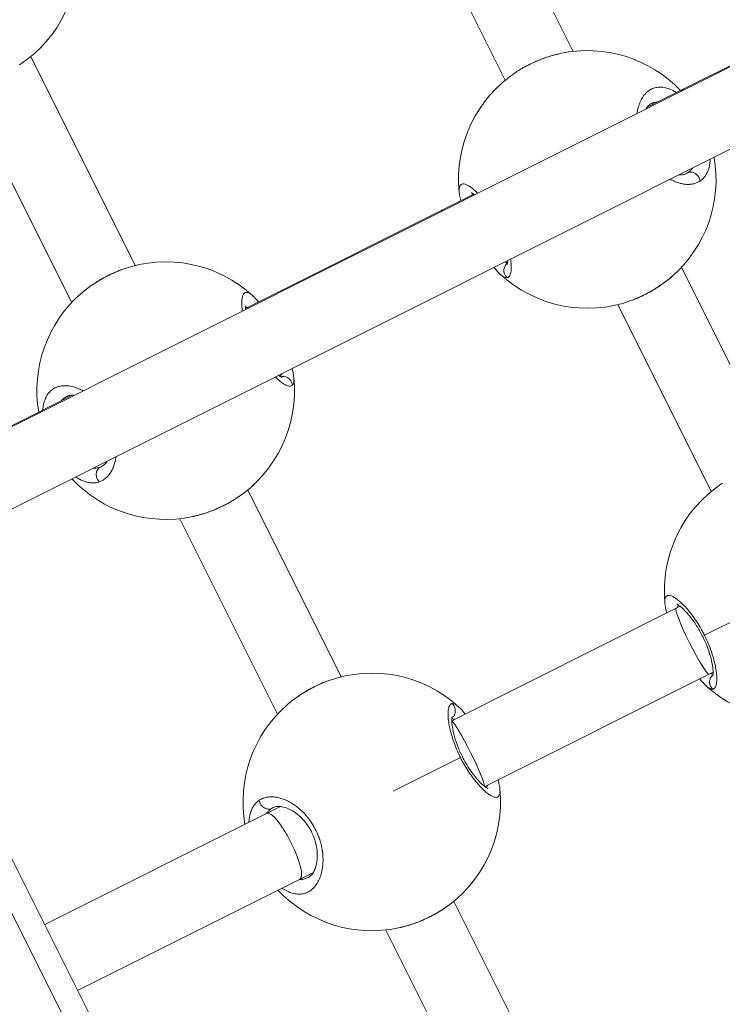
# Model space of a CAD drawing. Units: millimetres. Extents: x 356 to 18137, y 433 to 4573.
# Drawn here: x 3657 to 3809, y 1733 to 1947 of the extents above; entities that cross this region are included whole.
import ezdxf

# ---------------------------------------------------------------- set-up
doc = ezdxf.new("R2010")
doc.units = ezdxf.units.MM
doc.styles.get("Standard").update_dxf_attribs({"font": 'arial.ttf'})
doc.dimstyles.new('ISO-25', dxfattribs={"dimtxt": 2.5, "dimasz": 2.5, "dimexe": 1.25, "dimexo": 0.625, "dimtad": 1, "dimtxsty": 'Standard', "dimcen": 2.5, "dimadec": 0, "dimazin": 0, "dimtfac": 1, "dimtmove": 0, "dimatfit": 3, "dimfxl": 1, "dimarcsym": 0})

# ---------------------------------------------------------------- blocks, each defined once
blk = doc.blocks.new('A$C98318285')
at = {"color": 0, "linetype": 'Continuous', "lineweight": 0}
for p, q in [((-809.99, 1136.9), (-833.64, 1184.14)), ((-824.76, 1130.65), (-847.48, 1176.04)), ((-761.93, 1140.52), (-950.7, 1046.03)), ((-764.58, 1139.45), (-785.93, 1128.76)), ((-905.2, 1090.37), (-927.93, 1135.76)), ((-942.7, 1129.53), (-919.04, 1082.29)), ((-919.04, 1082.29), (-942.7, 1129.53)), ((-785.93, 1128.76), (-793.94, 1124.75)), ((-754.78, 1126.21), (-943.55, 1031.72)), ((-831.63, 1105.88), (-838.56, 1102.41)), ((-838.56, 1102.41), (-874.31, 1084.51)), ((-823.53, 1091.24), (-823.53, 1091.24)), ((-765.21, 1047.48), (-786.47, 1089.94)), ((-874.31, 1084.51), (-881.24, 1081.03)), ((-779.99, 1041.25), (-800.32, 1081.86)), ((-918.93, 1062.16), (-926.94, 1058.15)), ((-926.94, 1058.15), (-948.25, 1047.48)), ((-912.42, 1046.73), (-912.44, 1046.72)), ((-909.5, 1048.19), (-909.5, 1048.19)), ((-860.42, 1000.96), (-880.76, 1041.58)), ((-895.53, 1035.33), (-874.26, 992.86)), ((-874.26, 992.86), (-895.53, 1035.33)), ((-781.45, 1009.99), (-766.79, 1017.33)), ((-787.61, 1015.86), (-836.39, 991.4)), ((-786.74, 1016.29), (-787.61, 1015.86)), ((-869.19, 824.01), (-961.52, 1008.37)), ((-955.4, 1007.97), (-864.46, 826.38)), ((-779.57, 1001.99), (-780.44, 1001.55)), ((-778.91, 1002.32), (-778.91, 1002.32)), ((-778.84, 1001.79), (-778.84, 1001.79)), ((-780.44, 1001.55), (-829.22, 977.1)), ((-837.13, 991.61), (-837.13, 991.61)), ((-837.06, 991.07), (-837.06, 991.07)), ((-834.52, 983.41), (-849.17, 976.07)), ((-873.61, 972.76), (-876.53, 971.3)), ((-876.53, 971.3), (-924.91, 947.09)), ((-869.36, 957), (-917.75, 932.78)), ((-866.49, 958.43), (-869.36, 957)), ((-815.65, 911.55), (-835.98, 952.15)), ((-850.76, 945.92), (-829.49, 903.45)), ((-829.49, 903.45), (-850.76, 945.92))]:
    blk.add_line(p, q, dxfattribs=at)
for centre, start, end in [((-945.74, 1157.37), 303.3416, 5.7715), ((-806.92, 1109.07), 43.6531, 102.1142), ((-806.92, 1109.07), 123.3914, 185.8545), ((-806.92, 1109.07), 311.087, 9.9683), ((-898.6, 1063.16), 47.261, 109.8083), ((-806.92, 1109.07), 227.3326, 289.8093), ((-898.6, 1063.16), 131.0876, 189.5469), ((-898.6, 1063.16), 303.393, 5.8927), ((-898.6, 1063.16), 223.1782, 282.1127), ((-762.18, 1019.64), 123.3394, 185.7373), ((-853.79, 973.76), 47.4463, 109.862), ((-762.18, 1019.64), 227.4448, 289.8613), ((-853.79, 973.76), 131.2023, 190.0308), ((-853.79, 973.76), 303.3387, 5.7357), ((-853.79, 973.76), 223.2339, 281.9992)]:
    blk.add_arc(centre, 28, start, end, dxfattribs=at)
for centre, ratio, start_param, end_param in [((-782.34, 1121.61), 0.348754, -3.141593, -2.903671), ((-834.98, 1095.25), 0.090981, -3.141593, -2.908688), ((-784.02, 1008.71), 0.095913, -3.141476, -0.000001), ((-784.02, 1008.71), 0.095913, 3.141592, 3.14171)]:
    blk.add_ellipse(centre, major_axis=(3.58, -7.15), ratio=ratio, start_param=start_param, end_param=end_param, dxfattribs=at)
at = {"color": 0, "linetype": 'Continuous', "lineweight": 0, "extrusion": (0, 0, -1)}
for centre, major_axis, ratio, start_param, end_param in [((-791.03, 1119.59), (6.01, -9.03), 0.622122, 0.009432, 0.076983), ((-870.73, 1077.35), (3.58, -7.15), 0.091033, -3.141593, -2.912156), ((-923.36, 1051), (3.58, -7.15), 0.348803, -3.141593, -2.917362), ((-916.54, 1056.74), (3.63, -10.22), 0.622168, -0.07696, -0.006174), ((-832.95, 984.18), (3.58, -7.15), 0.092597, -2.986723, -0.161622), ((-872.95, 964.15), (3.58, -7.15), 0.22134, -3.141562, -0.005916), ((-869.63, 963.26), (-6.02, 9.03), 0.625209, 0.010059, 0.07761), ((-872.95, 964.15), (3.58, -7.15), 0.22134, -0.005916, 0.000031)]:
    blk.add_ellipse(centre, major_axis=major_axis, ratio=ratio, start_param=start_param, end_param=end_param, dxfattribs=at)
at = {"color": 0, "linetype": 'Continuous', "lineweight": 0}
for points, knots in [([(-822.33, 1132.45), (-822.27, 1132.49), (-822.21, 1132.53), (-821.98, 1132.68), (-821.8, 1132.78), (-821.45, 1133), (-821.26, 1133.11), (-820.9, 1133.32), (-820.72, 1133.42), (-820.38, 1133.61), (-820.22, 1133.69), (-819.89, 1133.86), (-819.74, 1133.94), (-819.52, 1134.05), (-819.46, 1134.08), (-819.19, 1134.21), (-818.98, 1134.31), (-818.58, 1134.5), (-818.38, 1134.59), (-817.91, 1134.79), (-817.63, 1134.91), (-817.09, 1135.13), (-816.84, 1135.23), (-816.3, 1135.43), (-816.01, 1135.53), (-815.52, 1135.7), (-815.31, 1135.77), (-814.9, 1135.89), (-814.7, 1135.96), (-814.21, 1136.1), (-813.93, 1136.18), (-813.53, 1136.28), (-813.41, 1136.31), (-813.13, 1136.37), (-812.96, 1136.41), (-812.79, 1136.45)], [38.210442, 38.210442, 38.210442, 38.210442, 38.384146, 38.384146, 38.858025, 38.858025, 39.35106, 39.35106, 39.805782, 39.805782, 40.221055, 40.221055, 40.601757, 40.601757, 40.753538, 40.753538, 41.245292, 41.245292, 41.701295, 41.701295, 42.355198, 42.355198, 42.93762, 42.93762, 43.596808, 43.596808, 44.070687, 44.070687, 44.544565, 44.544565, 45.2089, 45.2089, 45.492322, 45.492322, 45.896472, 45.896472, 45.896472, 45.896472]), ([(-821.95, 1132.69), (-821.27, 1133.12), (-820.53, 1133.54), (-818.87, 1134.38), (-817.94, 1134.8), (-816.07, 1135.53), (-815.12, 1135.84), (-813.83, 1136.2), (-813.46, 1136.3), (-813.1, 1136.38)], [0.484402, 0.484402, 0.484402, 0.484402, 3.110914, 3.110914, 6.141689, 6.141689, 9.139453, 9.139453, 10.359267, 10.359267, 10.359267, 10.359267]), ([(-787.55, 1127.95), (-787.69, 1128.04), (-787.83, 1128.13), (-787.97, 1128.21), (-788.16, 1128.32), (-788.35, 1128.42), (-788.54, 1128.51), (-788.92, 1128.69), (-789.29, 1128.83), (-789.66, 1128.94), (-790.03, 1129.04), (-790.39, 1129.1), (-790.74, 1129.13), (-791.09, 1129.15), (-791.43, 1129.14), (-791.77, 1129.08), (-792.1, 1129.03), (-792.42, 1128.94), (-792.72, 1128.81), (-793.02, 1128.69), (-793.31, 1128.53), (-793.58, 1128.33), (-793.85, 1128.13), (-794.11, 1127.9), (-794.35, 1127.63), (-794.59, 1127.36), (-794.81, 1127.07), (-795.01, 1126.74), (-795.2, 1126.41), (-795.38, 1126.05), (-795.53, 1125.67), (-795.69, 1125.28), (-795.82, 1124.86), (-795.93, 1124.42), (-796.01, 1124.1), (-796.07, 1123.76), (-796.12, 1123.41)], [-33.953474, -33.953474, -33.953474, -33.953474, -33.487404, -33.487404, -33.487404, -32.855566, -32.855566, -32.855566, -31.59189, -31.59189, -31.59189, -30.328214, -30.328214, -30.328214, -29.064539, -29.064539, -29.064539, -27.800863, -27.800863, -27.800863, -26.537188, -26.537188, -26.537188, -25.273512, -25.273512, -25.273512, -24.009836, -24.009836, -24.009836, -22.746161, -22.746161, -22.746161, -21.482485, -21.482485, -21.482485, -20.546772, -20.546772, -20.546772, -20.546772]), ([(-793.08, 1125.51), (-793, 1125.54), (-792.67, 1125.7), (-792.17, 1125.86), (-791.73, 1125.92), (-791.58, 1125.93)], [27.434144, 27.434144, 27.434144, 27.434144, 27.800863, 29.064539, 29.716017, 29.716017, 29.716017, 29.716017]), ([(-793.08, 1125.51), (-793.45, 1125.32), (-793.82, 1124.99), (-794.17, 1124.4), (-794.17, 1124.39), (-794.18, 1124.38)], [0, 0, 0, 0, 3.955008, 3.955008, 4.02953, 4.02953, 4.02953, 4.02953]), ([(-782.4, 1108.74), (-782.3, 1108.8), (-782.2, 1108.88), (-782.11, 1108.96), (-782.01, 1109.03), (-781.92, 1109.12), (-781.83, 1109.2), (-781.64, 1109.38), (-781.48, 1109.57), (-781.32, 1109.78), (-781.17, 1109.99), (-781.03, 1110.22), (-780.91, 1110.47), (-780.78, 1110.71), (-780.67, 1110.97), (-780.58, 1111.25), (-780.39, 1111.8), (-780.27, 1112.42), (-780.21, 1113.1), (-780.2, 1113.23), (-780.19, 1113.36), (-780.18, 1113.5)], [-53.074259, -53.074259, -53.074259, -53.074259, -52.600497, -52.600497, -52.600497, -52.126619, -52.126619, -52.126619, -51.178862, -51.178862, -51.178862, -50.231105, -50.231105, -50.231105, -49.283349, -49.283349, -49.283349, -47.387835, -47.387835, -47.387835, -47.018032, -47.018032, -47.018032, -47.018032]), ([(-783.93, 1111.62), (-783.99, 1111.54), (-784.18, 1111.29), (-784.47, 1110.99), (-784.8, 1110.71), (-784.98, 1110.59), (-785.07, 1110.53)], [50.779922, 50.779922, 50.779922, 50.779922, 51.178862, 52.126619, 52.600497, 53.074258, 53.074258, 53.074258, 53.074258]), ([(-788.94, 1109.11), (-788.8, 1109.03), (-788.65, 1108.96), (-788.51, 1108.89), (-788.35, 1108.81), (-788.19, 1108.74), (-788.04, 1108.67), (-787.88, 1108.6), (-787.73, 1108.54), (-787.57, 1108.48), (-787.42, 1108.43), (-787.26, 1108.38), (-787.11, 1108.33), (-786.81, 1108.24), (-786.51, 1108.16), (-786.21, 1108.11), (-785.92, 1108.05), (-785.63, 1108.02), (-785.35, 1108), (-785.07, 1107.99), (-784.8, 1107.99), (-784.53, 1108.01), (-784.27, 1108.04), (-784.01, 1108.08), (-783.76, 1108.14), (-783.52, 1108.2), (-783.28, 1108.28), (-783.05, 1108.38), (-782.82, 1108.48), (-782.61, 1108.6), (-782.4, 1108.74)], [-7.547421, -7.547421, -7.547421, -7.547421, -7.108175, -7.108175, -7.108175, -6.634297, -6.634297, -6.634297, -6.160419, -6.160419, -6.160419, -5.68654, -5.68654, -5.68654, -4.738784, -4.738784, -4.738784, -3.791027, -3.791027, -3.791027, -2.84327, -2.84327, -2.84327, -1.895513, -1.895513, -1.895513, -0.947757, -0.947757, -0.947757, 0.000116, 0.000116, 0.000116, 0.000116]), ([(-786.98, 1110.09), (-786.73, 1110.07), (-786.51, 1110.06), (-785.97, 1110.11), (-785.7, 1110.19), (-785.47, 1110.31)], [26.377338, 26.377338, 26.377338, 26.377338, 27.860415, 27.860415, 30.324677, 30.324677, 30.324677, 30.324677]), ([(-782.4, 1108.74), (-782.43, 1108.91), (-782.5, 1109.18), (-782.74, 1109.68), (-783.1, 1110.13), (-783.63, 1110.48), (-784.13, 1110.65), (-784.62, 1110.68), (-784.93, 1110.6), (-785.07, 1110.53)], [0, 0, 0, 0, 0.1428571, 0.2142857, 0.4285714, 0.5714286, 0.7142857, 0.8571429, 0.999998, 0.999998, 0.999998, 0.999998]), ([(-830.76, 1106.07), (-830.97, 1106.28), (-831.46, 1106.75), (-832.18, 1107.34), (-832.89, 1107.8), (-833.51, 1108.06), (-834.01, 1108.12), (-834.4, 1107.99), (-834.67, 1107.65), (-834.8, 1107.12), (-834.8, 1106.57), (-834.77, 1106.23), (-834.77, 1106.17)], [-32.509461, -32.509461, -32.509461, -32.509461, -31.59189, -30.328214, -29.064539, -27.800863, -26.537188, -25.273512, -24.009836, -22.746161, -21.482485, -21.218902, -21.218902, -21.218902, -21.218902]), ([(-834.45, 1104.47), (-834.5, 1104.68), (-834.55, 1104.88), (-834.67, 1105.46), (-834.73, 1105.82), (-834.77, 1106.17)], [21.136991, 21.136991, 21.136991, 21.136991, 22.062345, 22.062345, 23.817084, 23.817084, 23.817084, 23.817084]), ([(-831.43, 1105.73), (-831.55, 1105.82), (-831.65, 1105.9), (-831.88, 1106.05), (-831.98, 1106.11), (-832.12, 1106.17), (-832.15, 1106.18), (-832.15, 1106.18)], [26.630356, 26.630356, 26.630356, 26.630356, 27.579175, 27.579175, 28.913611, 28.913611, 30.007223, 30.007223, 30.007223, 30.007223]), ([(-831.96, 1105.71), (-831.93, 1105.79), (-831.88, 1105.89), (-831.81, 1105.97), (-831.8, 1105.99)], [23.3406198, 23.3406198, 23.3406198, 23.3406198, 24.0098365, 24.2204954, 24.2204954, 24.2204954, 24.2204954]), ([(-824.37, 1087.72), (-824.32, 1087.73), (-824.22, 1087.76), (-824.09, 1087.82), (-823.97, 1087.92), (-823.82, 1088.09), (-823.67, 1088.39), (-823.54, 1088.85), (-823.46, 1089.42), (-823.45, 1090.1), (-823.49, 1090.88), (-823.55, 1091.46), (-823.6, 1091.76)], [-53.074368, -53.074368, -53.074368, -53.074368, -52.600497, -52.126619, -51.65274, -51.178862, -50.231105, -49.283349, -48.335592, -47.387835, -46.440078, -45.503685, -45.503685, -45.503685, -45.503685]), ([(-917, 1084.26), (-916.96, 1084.3), (-916.91, 1084.34), (-916.67, 1084.54), (-916.48, 1084.71), (-916.08, 1085.03), (-915.88, 1085.19), (-915.64, 1085.37), (-915.61, 1085.39), (-915.58, 1085.41), (-915.32, 1085.61), (-915.05, 1085.8), (-914.57, 1086.13), (-914.37, 1086.27), (-913.98, 1086.53), (-913.8, 1086.65), (-913.42, 1086.88), (-913.23, 1087), (-912.85, 1087.23), (-912.65, 1087.35), (-912.26, 1087.57), (-912.08, 1087.67), (-911.73, 1087.86), (-911.55, 1087.95), (-911.23, 1088.13), (-911.07, 1088.21), (-910.85, 1088.31), (-910.79, 1088.35), (-910.52, 1088.48), (-910.32, 1088.57), (-909.93, 1088.75), (-909.74, 1088.84), (-909.29, 1089.03), (-909.03, 1089.14), (-908.54, 1089.34), (-908.31, 1089.42), (-908.09, 1089.5)], [35.241405, 35.241405, 35.241405, 35.241405, 35.382917, 35.382917, 35.977794, 35.977794, 36.565563, 36.565563, 36.646593, 36.646593, 36.646593, 37.386541, 37.386541, 37.910268, 37.910268, 38.384146, 38.384146, 38.858025, 38.858025, 39.35106, 39.35106, 39.805782, 39.805782, 40.221055, 40.221055, 40.601757, 40.601757, 40.753538, 40.753538, 41.245292, 41.245292, 41.701295, 41.701295, 42.355198, 42.355198, 42.92807, 42.92807, 42.92807, 42.92807]), ([(-916.76, 1084.47), (-916.09, 1085.04), (-915.36, 1085.59), (-913.76, 1086.69), (-912.87, 1087.24), (-911.1, 1088.21), (-910.2, 1088.65), (-908.91, 1089.19), (-908.5, 1089.35), (-908.1, 1089.5)], [0.344154, 0.344154, 0.344154, 0.344154, 3.17443, 3.17443, 6.261525, 6.261525, 9.269783, 9.269783, 10.683164, 10.683164, 10.683164, 10.683164]), ([(-824.37, 1087.72), (-824.51, 1087.84), (-824.69, 1088.05), (-824.97, 1088.54), (-825.11, 1089.09), (-825.04, 1089.75), (-824.84, 1090.27), (-824.56, 1090.63), (-824.36, 1090.8), (-824.3, 1090.85)], [0, 0, 0, 0, 0.1428571, 0.2142857, 0.4285714, 0.5714286, 0.7142857, 0.8571429, 0.9203744, 0.9203744, 0.9203744, 0.9203744]), ([(-824.29, 1090.99), (-824.31, 1090.99), (-824.46, 1090.99), (-824.66, 1091.03), (-824.84, 1091.09), (-824.89, 1091.12)], [0.711844, 0.711844, 0.711844, 0.711844, 0.947757, 1.895513, 2.296805, 2.296805, 2.296805, 2.296805]), ([(-824.35, 1090.6), (-824.35, 1090.6), (-824.35, 1090.6), (-824.35, 1090.6), (-824.32, 1090.67), (-824.29, 1090.94), (-824.27, 1091.16), (-824.27, 1091.42)], [2.881343, 2.881343, 2.881343, 2.881343, 2.91253, 2.91253, 4.441263, 4.441263, 6.22351, 6.22351, 6.22351, 6.22351]), ([(-825.92, 1088.51), (-825.77, 1088.37), (-825.48, 1088.12), (-825.07, 1087.86), (-824.69, 1087.72), (-824.47, 1087.71), (-824.37, 1087.72)], [-3.724972, -3.724972, -3.724972, -3.724972, -2.84327, -1.895513, -0.947757, -0.000015, -0.000015, -0.000015, -0.000015]), ([(-788.52, 1087.97), (-788.66, 1087.84), (-788.81, 1087.72), (-789.12, 1087.46), (-789.28, 1087.33), (-789.62, 1087.06), (-789.79, 1086.93), (-790.07, 1086.72), (-790.18, 1086.64), (-790.55, 1086.37), (-790.82, 1086.18), (-791.3, 1085.85), (-791.51, 1085.72), (-791.9, 1085.47), (-792.08, 1085.36), (-792.33, 1085.2), (-792.4, 1085.16), (-792.65, 1085.01), (-792.83, 1084.91), (-793.08, 1084.76), (-793.16, 1084.71), (-793.41, 1084.57), (-793.58, 1084.48), (-793.93, 1084.29), (-794.1, 1084.2), (-794.37, 1084.06), (-794.46, 1084.02), (-794.64, 1083.93), (-794.72, 1083.89), (-795.03, 1083.74), (-795.26, 1083.63), (-795.72, 1083.42), (-795.95, 1083.32), (-796.23, 1083.2), (-796.29, 1083.17), (-796.53, 1083.07), (-796.73, 1082.99), (-797.09, 1082.85), (-797.26, 1082.79), (-797.43, 1082.73)], [7.127264, 7.127264, 7.127264, 7.127264, 7.582054, 7.582054, 8.067668, 8.067668, 8.557684, 8.557684, 8.845729, 8.845729, 9.570664, 9.570664, 10.109405, 10.109405, 10.564973, 10.564973, 10.741243, 10.741243, 11.185333, 11.185333, 11.37308, 11.37308, 11.794724, 11.794724, 12.215497, 12.215497, 12.443393, 12.443393, 12.636756, 12.636756, 13.202136, 13.202136, 13.765898, 13.765898, 13.900432, 13.900432, 14.378237, 14.378237, 14.808536, 14.808536, 14.808536, 14.808536]), ([(-788.53, 1087.96), (-789.25, 1087.33), (-790.05, 1086.71), (-791.74, 1085.55), (-792.63, 1085), (-794.41, 1084.02), (-795.31, 1083.58), (-796.51, 1083.08), (-796.83, 1082.95), (-797.15, 1082.83)], [0, 0, 0, 0, 3.150966, 3.150966, 6.240621, 6.240621, 9.249726, 9.249726, 10.359604, 10.359604, 10.359604, 10.359604]), ([(-879.6, 1083.72), (-879.64, 1083.76), (-879.68, 1083.8), (-879.72, 1083.84), (-879.93, 1084.02), (-880.13, 1084.16), (-880.31, 1084.27), (-880.49, 1084.38), (-880.66, 1084.45), (-880.82, 1084.49), (-880.98, 1084.52), (-881.12, 1084.52), (-881.25, 1084.48), (-881.38, 1084.44), (-881.49, 1084.37), (-881.59, 1084.26), (-881.69, 1084.15), (-881.77, 1084), (-881.84, 1083.82), (-881.91, 1083.64), (-881.96, 1083.42), (-882, 1083.17), (-882.04, 1082.93), (-882.06, 1082.65), (-882.06, 1082.34), (-882.06, 1082.03), (-882.05, 1081.68), (-882.02, 1081.31), (-881.99, 1081.04), (-881.96, 1080.76), (-881.92, 1080.46)], [-31.843684, -31.843684, -31.843684, -31.843684, -31.59189, -31.59189, -31.59189, -30.328214, -30.328214, -30.328214, -29.064539, -29.064539, -29.064539, -27.800863, -27.800863, -27.800863, -26.537188, -26.537188, -26.537188, -25.273512, -25.273512, -25.273512, -24.009836, -24.009836, -24.009836, -22.746161, -22.746161, -22.746161, -21.482485, -21.482485, -21.482485, -20.563302, -20.563302, -20.563302, -20.563302]), ([(-881.17, 1081.63), (-881.17, 1081.63), (-881.19, 1081.56), (-881.23, 1081.3), (-881.25, 1081.08), (-881.24, 1080.8)], [2.89706, 2.89706, 2.89706, 2.89706, 4.39917, 4.39917, 6.231127, 6.231127, 6.231127, 6.231127]), ([(-881.23, 1081.24), (-881.2, 1081.24), (-881.1, 1081.24), (-880.99, 1081.22), (-880.91, 1081.2)], [28.8430442, 28.8430442, 28.8430442, 28.8430442, 29.0645389, 29.7160165, 29.7160165, 29.7160165, 29.7160165]), ([(-874.76, 1066.16), (-874.65, 1066.05), (-874.55, 1065.95), (-874.44, 1065.85), (-874.34, 1065.75), (-874.23, 1065.65), (-874.13, 1065.56), (-874.02, 1065.47), (-873.92, 1065.38), (-873.82, 1065.29), (-873.72, 1065.21), (-873.62, 1065.13), (-873.53, 1065.06), (-873.33, 1064.91), (-873.15, 1064.78), (-872.97, 1064.66), (-872.8, 1064.55), (-872.63, 1064.45), (-872.47, 1064.38), (-872.31, 1064.3), (-872.16, 1064.24), (-872.02, 1064.2), (-871.88, 1064.16), (-871.75, 1064.14), (-871.64, 1064.14), (-871.52, 1064.13), (-871.41, 1064.15), (-871.31, 1064.18), (-871.22, 1064.22), (-871.13, 1064.27), (-871.06, 1064.34)], [-7.563988, -7.563988, -7.563988, -7.563988, -7.108175, -7.108175, -7.108175, -6.634297, -6.634297, -6.634297, -6.160419, -6.160419, -6.160419, -5.68654, -5.68654, -5.68654, -4.738784, -4.738784, -4.738784, -3.791027, -3.791027, -3.791027, -2.84327, -2.84327, -2.84327, -1.895513, -1.895513, -1.895513, -0.947757, -0.947757, -0.947757, 0.000116, 0.000116, 0.000116, 0.000116]), ([(-874.08, 1066.49), (-873.98, 1066.42), (-873.89, 1066.35), (-873.67, 1066.2), (-873.56, 1066.14), (-873.41, 1066.06), (-873.37, 1066.05), (-873.36, 1066.05), (-873.36, 1066.05), (-873.36, 1066.05)], [26.637176, 26.637176, 26.637176, 26.637176, 27.467686, 27.467686, 28.80674, 28.80674, 29.979609, 29.979609, 30.005937, 30.005937, 30.005937, 30.005937]), ([(-873.45, 1066.81), (-873.47, 1066.74), (-873.53, 1066.55), (-873.62, 1066.37), (-873.7, 1066.25), (-873.72, 1066.24)], [50.731613, 50.731613, 50.731613, 50.731613, 51.178862, 52.126619, 52.331284, 52.331284, 52.331284, 52.331284]), ([(-871.06, 1064.34), (-871.07, 1064.52), (-871.13, 1064.8), (-871.35, 1065.31), (-871.72, 1065.75), (-872.28, 1066.09), (-872.82, 1066.24), (-873.27, 1066.23), (-873.52, 1066.18), (-873.6, 1066.16)], [0, 0, 0, 0, 0.1428571, 0.2142857, 0.4285714, 0.5714286, 0.7142857, 0.8571429, 0.9166689, 0.9166689, 0.9166689, 0.9166689]), ([(-871.12, 1067.97), (-871.04, 1067.67), (-870.97, 1067.38), (-870.84, 1066.73), (-870.78, 1066.39), (-870.75, 1066.06)], [20.835748, 20.835748, 20.835748, 20.835748, 22.139317, 22.139317, 23.821853, 23.821853, 23.821853, 23.821853]), ([(-871.06, 1064.34), (-871.02, 1064.38), (-870.99, 1064.42), (-870.96, 1064.46), (-870.93, 1064.51), (-870.9, 1064.56), (-870.87, 1064.61), (-870.82, 1064.72), (-870.78, 1064.85), (-870.76, 1065), (-870.73, 1065.14), (-870.72, 1065.31), (-870.72, 1065.49), (-870.72, 1065.66), (-870.73, 1065.85), (-870.75, 1066.06)], [-53.074259, -53.074259, -53.074259, -53.074259, -52.600497, -52.600497, -52.600497, -52.126619, -52.126619, -52.126619, -51.178862, -51.178862, -51.178862, -50.231105, -50.231105, -50.231105, -49.334587, -49.334587, -49.334587, -49.334587]), ([(-916.57, 1063.12), (-916.87, 1063.28), (-917.59, 1063.63), (-918.7, 1064.02), (-919.88, 1064.24), (-921, 1064.25), (-922.01, 1064.06), (-922.93, 1063.66), (-923.72, 1063.05), (-924.36, 1062.27), (-924.87, 1061.28), (-925.15, 1060.32), (-925.27, 1059.52), (-925.31, 1059.13), (-925.32, 1058.96)], [-32.492964, -32.492964, -32.492964, -32.492964, -31.59189, -30.328214, -29.064539, -27.800863, -26.537188, -25.273512, -24.009836, -22.746161, -21.482485, -20.21881, -19.586972, -19.106231, -19.106231, -19.106231, -19.106231]), ([(-921.29, 1060.98), (-921.18, 1061.1), (-920.87, 1061.41), (-920.45, 1061.71), (-920.12, 1061.89), (-920.05, 1061.92)], [23.34062, 23.34062, 23.34062, 23.34062, 24.009836, 25.273512, 25.622021, 25.622021, 25.622021, 25.622021]), ([(-918.53, 1062.14), (-918.78, 1062.16), (-919.01, 1062.17), (-919.55, 1062.12), (-919.82, 1062.04), (-920.05, 1061.92)], [26.366749, 26.366749, 26.366749, 26.366749, 27.865615, 27.865615, 30.328168, 30.328168, 30.328168, 30.328168]), ([(-913.04, 1043.32), (-912.92, 1043.36), (-912.7, 1043.45), (-912.36, 1043.62), (-912.05, 1043.82), (-911.64, 1044.12), (-911.16, 1044.57), (-910.66, 1045.22), (-910.23, 1045.97), (-909.86, 1046.83), (-909.58, 1047.78), (-909.45, 1048.46), (-909.4, 1048.81), (-909.4, 1048.82)], [-53.074368, -53.074368, -53.074368, -53.074368, -52.600497, -52.126619, -51.65274, -51.178862, -50.231105, -49.283349, -48.335592, -47.387835, -46.440078, -45.492322, -45.487121, -45.487121, -45.487121, -45.487121]), ([(-912.44, 1046.72), (-912.07, 1046.91), (-911.7, 1047.24), (-911.35, 1047.82), (-911.34, 1047.83), (-911.34, 1047.84)], [0, 0, 0, 0, 3.949109, 3.949109, 4.020743, 4.020743, 4.020743, 4.020743]), ([(-912.88, 1046.53), (-913.08, 1046.46), (-913.49, 1046.34), (-914.03, 1046.28), (-914.35, 1046.28), (-914.46, 1046.28)], [0.000014, 0.000014, 0.000014, 0.000014, 0.947757, 1.895513, 2.345221, 2.345221, 2.345221, 2.345221]), ([(-913.04, 1043.32), (-913.17, 1043.45), (-913.34, 1043.67), (-913.59, 1044.16), (-913.73, 1044.71), (-913.7, 1045.35), (-913.54, 1045.85), (-913.26, 1046.26), (-913.01, 1046.46), (-912.88, 1046.53)], [0, 0, 0, 0, 0.1428571, 0.2142857, 0.4285714, 0.5714286, 0.7142857, 0.8571429, 0.9999998, 0.9999998, 0.9999998, 0.9999998]), ([(-918.18, 1044.42), (-918.07, 1044.34), (-917.88, 1044.22), (-917.62, 1044.06), (-917.33, 1043.9), (-916.83, 1043.64), (-916.13, 1043.36), (-915.31, 1043.15), (-914.52, 1043.07), (-913.75, 1043.12), (-913.27, 1043.24), (-913.04, 1043.32)], [-6.070797, -6.070797, -6.070797, -6.070797, -5.68654, -5.449601, -5.212662, -4.738784, -3.791027, -2.84327, -1.895513, -0.947757, -0.000015, -0.000015, -0.000015, -0.000015]), ([(-883.19, 1039.78), (-883.19, 1039.78), (-883.2, 1039.77), (-883.36, 1039.67), (-883.53, 1039.56), (-883.75, 1039.42), (-883.82, 1039.38), (-884.05, 1039.24), (-884.22, 1039.14), (-884.46, 1039), (-884.53, 1038.96), (-884.77, 1038.83), (-884.93, 1038.73), (-885.27, 1038.55), (-885.44, 1038.46), (-885.7, 1038.33), (-885.8, 1038.28), (-885.97, 1038.19), (-886.05, 1038.15), (-886.36, 1038), (-886.6, 1037.89), (-887.08, 1037.67), (-887.32, 1037.56), (-887.62, 1037.43), (-887.67, 1037.41), (-887.94, 1037.3), (-888.15, 1037.21), (-888.56, 1037.05), (-888.77, 1036.97), (-889.11, 1036.84), (-889.25, 1036.79), (-889.64, 1036.65), (-889.9, 1036.56), (-890.42, 1036.39), (-890.68, 1036.31), (-890.97, 1036.23), (-890.99, 1036.22), (-891.29, 1036.14), (-891.56, 1036.06), (-892.02, 1035.94), (-892.21, 1035.9), (-892.47, 1035.84), (-892.55, 1035.82), (-892.65, 1035.8), (-892.69, 1035.79), (-892.72, 1035.78)], [10.092884, 10.092884, 10.092884, 10.092884, 10.109405, 10.109405, 10.564973, 10.564973, 10.741243, 10.741243, 11.185333, 11.185333, 11.37308, 11.37308, 11.794724, 11.794724, 12.215497, 12.215497, 12.443393, 12.443393, 12.636756, 12.636756, 13.202136, 13.202136, 13.765898, 13.765898, 13.900432, 13.900432, 14.378237, 14.378237, 14.853774, 14.853774, 15.164107, 15.164107, 15.754932, 15.754932, 16.36326, 16.36326, 16.427783, 16.427783, 17.059621, 17.059621, 17.517716, 17.517716, 17.691458, 17.691458, 17.777424, 17.777424, 17.777424, 17.777424]), ([(-883.2, 1039.77), (-883.98, 1039.26), (-884.85, 1038.76), (-886.64, 1037.85), (-887.58, 1037.43), (-889.44, 1036.7), (-890.39, 1036.39), (-891.78, 1036), (-892.25, 1035.88), (-892.71, 1035.78)], [0, 0, 0, 0, 3.096646, 3.096646, 6.12792, 6.12792, 9.124117, 9.124117, 10.676745, 10.676745, 10.676745, 10.676745]), ([(-781.45, 1009.99), (-781.48, 1010.05), (-781.58, 1010.24), (-781.75, 1010.57), (-781.96, 1010.96), (-782.39, 1011.73), (-783.06, 1012.84), (-783.72, 1013.79), (-784.11, 1014.32), (-784.23, 1014.48), (-784.34, 1014.63), (-784.5, 1014.83), (-784.65, 1015.02), (-784.81, 1015.21), (-785.19, 1015.68), (-785.84, 1016.4), (-786.7, 1017.24), (-787.49, 1017.89), (-788.19, 1018.35), (-788.8, 1018.62), (-789.3, 1018.68), (-789.68, 1018.55), (-789.94, 1018.22), (-790.07, 1017.69), (-790.07, 1017.16), (-790.04, 1016.84), (-790.03, 1016.8)], [-39.001587, -39.001587, -39.001587, -39.001587, -38.858025, -38.542106, -38.226187, -37.910268, -36.646593, -35.382917, -35.224957, -35.066998, -34.909039, -34.751079, -34.43516, -34.277201, -34.119241, -32.855566, -31.59189, -30.328214, -29.064539, -27.800863, -26.537188, -25.273512, -24.009836, -22.746161, -21.482485, -21.30224, -21.30224, -21.30224, -21.30224]), ([(-789.65, 1014.84), (-789.72, 1015.1), (-789.78, 1015.36), (-789.93, 1016.03), (-789.99, 1016.42), (-790.03, 1016.8)], [20.945276, 20.945276, 20.945276, 20.945276, 22.098826, 22.098826, 24.03191, 24.03191, 24.03191, 24.03191]), ([(-779.64, 1001.14), (-779.64, 1001.14), (-779.62, 1001.2), (-779.58, 1001.45), (-779.57, 1001.68), (-779.58, 1002.35), (-779.62, 1002.83), (-779.81, 1003.98), (-779.95, 1004.67), (-780.37, 1006.16), (-780.64, 1006.97), (-781.28, 1008.58), (-781.66, 1009.4), (-782.45, 1010.92), (-782.88, 1011.65), (-783.75, 1012.98), (-784.2, 1013.59), (-785.08, 1014.69), (-785.52, 1015.17), (-786.33, 1015.96), (-786.7, 1016.28), (-787.13, 1016.57), (-787.24, 1016.64), (-787.4, 1016.72), (-787.45, 1016.74), (-787.46, 1016.75), (-787.46, 1016.75), (-787.46, 1016.75)], [2.905551, 2.905551, 2.905551, 2.905551, 4.323147, 4.323147, 6.247719, 6.247719, 8.761932, 8.761932, 11.510908, 11.510908, 14.266993, 14.266993, 16.897982, 16.897982, 19.425207, 19.425207, 21.969705, 21.969705, 24.626381, 24.626381, 27.391706, 27.391706, 28.738985, 28.738985, 29.920778, 29.920778, 30.030156, 30.030156, 30.030156, 30.030156]), ([(-787.33, 1016), (-787.33, 1016.01), (-787.27, 1016.21), (-787.19, 1016.39), (-787.1, 1016.53), (-787.09, 1016.54)], [22.618601, 22.618601, 22.618601, 22.618601, 22.746161, 24.009836, 24.158146, 24.158146, 24.158146, 24.158146]), ([(-779.65, 998.29), (-779.6, 998.3), (-779.5, 998.32), (-779.37, 998.39), (-779.25, 998.49), (-779.11, 998.66), (-778.96, 998.95), (-778.83, 999.4), (-778.76, 999.97), (-778.75, 1000.65), (-778.79, 1001.44), (-778.91, 1002.4), (-779.13, 1003.6), (-779.5, 1005.04), (-779.98, 1006.57), (-780.6, 1008.18), (-781.09, 1009.25), (-781.36, 1009.8), (-781.37, 1009.83), (-781.4, 1009.89), (-781.43, 1009.95), (-781.45, 1009.99), (-781.45, 1009.99)], [-53.074368, -53.074368, -53.074368, -53.074368, -52.600497, -52.126619, -51.65274, -51.178862, -50.231105, -49.283349, -48.335592, -47.387835, -46.440078, -45.492322, -44.228646, -42.964971, -41.701295, -40.437619, -39.173944, -39.154199, -39.134454, -39.094964, -39.015984, -39.001587, -39.001587, -39.001587, -39.001587]), ([(-779.58, 1001.56), (-779.6, 1001.56), (-779.73, 1001.56), (-779.93, 1001.6), (-780.11, 1001.67), (-780.17, 1001.69)], [0.774458, 0.774458, 0.774458, 0.774458, 0.947757, 1.895513, 2.315179, 2.315179, 2.315179, 2.315179]), ([(-872.23, 994.83), (-872.22, 994.84), (-872.21, 994.85), (-872.05, 994.99), (-871.9, 995.11), (-871.59, 995.37), (-871.43, 995.5), (-871.09, 995.77), (-870.91, 995.9), (-870.63, 996.11), (-870.53, 996.19), (-870.16, 996.46), (-869.89, 996.65), (-869.4, 996.98), (-869.19, 997.11), (-868.81, 997.36), (-868.63, 997.48), (-868.38, 997.63), (-868.31, 997.67), (-868.06, 997.82), (-867.88, 997.93), (-867.62, 998.07), (-867.54, 998.12), (-867.3, 998.26), (-867.12, 998.35), (-866.78, 998.54), (-866.6, 998.63), (-866.33, 998.77), (-866.24, 998.82), (-866.07, 998.9), (-865.99, 998.94), (-865.68, 999.09), (-865.45, 999.2), (-864.99, 999.41), (-864.76, 999.52), (-864.48, 999.64), (-864.42, 999.66), (-864.17, 999.76), (-863.98, 999.84), (-863.63, 999.98), (-863.46, 1000.04), (-863.3, 1000.09)], [7.082262, 7.082262, 7.082262, 7.082262, 7.123689, 7.123689, 7.582054, 7.582054, 8.067668, 8.067668, 8.557684, 8.557684, 8.845729, 8.845729, 9.570664, 9.570664, 10.109405, 10.109405, 10.564973, 10.564973, 10.741243, 10.741243, 11.185333, 11.185333, 11.37308, 11.37308, 11.794724, 11.794724, 12.215497, 12.215497, 12.443393, 12.443393, 12.636756, 12.636756, 13.202136, 13.202136, 13.765898, 13.765898, 13.900432, 13.900432, 14.378237, 14.378237, 14.788012, 14.788012, 14.788012, 14.788012]), ([(-872.22, 994.84), (-871.5, 995.47), (-870.7, 996.09), (-869.02, 997.25), (-868.12, 997.8), (-866.35, 998.78), (-865.45, 999.22), (-864.24, 999.73), (-863.92, 999.87), (-863.59, 999.99)], [0, 0, 0, 0, 3.152029, 3.152029, 6.242757, 6.242757, 9.25261, 9.25261, 10.385223, 10.385223, 10.385223, 10.385223]), ([(-779.65, 998.29), (-779.79, 998.41), (-779.97, 998.62), (-780.25, 999.11), (-780.38, 999.66), (-780.32, 1000.31), (-780.11, 1000.84), (-779.84, 1001.19), (-779.65, 1001.36), (-779.59, 1001.4)], [0, 0, 0, 0, 0.1428571, 0.2142857, 0.4285714, 0.5714286, 0.7142857, 0.8571429, 0.9140794, 0.9140794, 0.9140794, 0.9140794]), ([(-781.14, 999.04), (-781.01, 998.92), (-780.73, 998.69), (-780.34, 998.43), (-779.97, 998.29), (-779.75, 998.28), (-779.65, 998.29)], [-3.64071, -3.64071, -3.64071, -3.64071, -2.84327, -1.895513, -0.947757, -0.000015, -0.000015, -0.000015, -0.000015]), ([(-836.32, 995.12), (-836.37, 995.11), (-836.47, 995.08), (-836.6, 995.02), (-836.72, 994.92), (-836.86, 994.75), (-837.01, 994.46), (-837.13, 994), (-837.2, 993.43), (-837.22, 992.75), (-837.17, 991.97), (-837.06, 991), (-836.84, 989.8), (-836.47, 988.36), (-835.99, 986.84), (-835.37, 985.23), (-834.88, 984.15), (-834.61, 983.6), (-834.59, 983.57), (-834.57, 983.51), (-834.54, 983.46), (-834.52, 983.42), (-834.52, 983.41)], [-53.074368, -53.074368, -53.074368, -53.074368, -52.600497, -52.126619, -51.65274, -51.178862, -50.231105, -49.283349, -48.335592, -47.387835, -46.440078, -45.492322, -44.228646, -42.964971, -41.701295, -40.437619, -39.173944, -39.154199, -39.134454, -39.094964, -39.015984, -39.001587, -39.001587, -39.001587, -39.001587]), ([(-836.32, 995.12), (-836.18, 994.99), (-836, 994.78), (-835.72, 994.3), (-835.59, 993.74), (-835.65, 993.09), (-835.86, 992.57), (-836.13, 992.22), (-836.32, 992.05), (-836.37, 992)], [0, 0, 0, 0, 0.1428571, 0.2142857, 0.4285714, 0.5714286, 0.7142857, 0.8571429, 0.913996, 0.913996, 0.913996, 0.913996]), ([(-834.83, 994.36), (-834.96, 994.48), (-835.24, 994.72), (-835.63, 994.97), (-836, 995.12), (-836.22, 995.13), (-836.32, 995.12)], [-3.639603, -3.639603, -3.639603, -3.639603, -2.84327, -1.895513, -0.947757, -0.000015, -0.000015, -0.000015, -0.000015]), ([(-836.33, 992.26), (-836.33, 992.26), (-836.35, 992.2), (-836.38, 991.95), (-836.4, 991.72), (-836.39, 991.06), (-836.34, 990.58), (-836.16, 989.43), (-836.01, 988.74), (-835.6, 987.25), (-835.33, 986.43), (-834.69, 984.82), (-834.31, 984.01), (-833.52, 982.49), (-833.09, 981.76), (-832.22, 980.43), (-831.77, 979.81), (-830.89, 978.72), (-830.45, 978.24), (-829.64, 977.44), (-829.27, 977.13), (-828.84, 976.83), (-828.73, 976.76), (-828.57, 976.68), (-828.52, 976.66), (-828.51, 976.66), (-828.51, 976.66), (-828.51, 976.66)], [2.905864, 2.905864, 2.905864, 2.905864, 4.321597, 4.321597, 6.245508, 6.245508, 8.759377, 8.759377, 11.508283, 11.508283, 14.264473, 14.264473, 16.895627, 16.895627, 19.42294, 19.42294, 21.967386, 21.967386, 24.623955, 24.623955, 27.389225, 27.389225, 28.736667, 28.736667, 29.918817, 29.918817, 30.030465, 30.030465, 30.030465, 30.030465]), ([(-836.39, 991.85), (-836.37, 991.85), (-836.23, 991.84), (-836.04, 991.8), (-835.85, 991.73), (-835.79, 991.71)], [0.775293, 0.775293, 0.775293, 0.775293, 0.947757, 1.895513, 2.354427, 2.354427, 2.354427, 2.354427]), ([(-834.52, 983.41), (-834.49, 983.35), (-834.39, 983.16), (-834.22, 982.84), (-834.01, 982.45), (-833.58, 981.68), (-832.91, 980.57), (-832.25, 979.61), (-831.86, 979.08), (-831.74, 978.93), (-831.62, 978.78), (-831.47, 978.58), (-831.31, 978.38), (-831.16, 978.19), (-830.77, 977.73), (-830.13, 977), (-829.27, 976.16), (-828.48, 975.51), (-827.78, 975.05), (-827.17, 974.79), (-826.67, 974.72), (-826.29, 974.85), (-826.03, 975.19), (-825.9, 975.72), (-825.9, 976.24), (-825.93, 976.56), (-825.93, 976.6)], [-39.001587, -39.001587, -39.001587, -39.001587, -38.858025, -38.542106, -38.226187, -37.910268, -36.646593, -35.382917, -35.224957, -35.066998, -34.909039, -34.751079, -34.43516, -34.277201, -34.119241, -32.855566, -31.59189, -30.328214, -29.064539, -27.800863, -26.537188, -25.273512, -24.009836, -22.746161, -21.482485, -21.303332, -21.303332, -21.303332, -21.303332]), ([(-826.32, 978.56), (-826.25, 978.29), (-826.19, 978.04), (-826.04, 977.38), (-825.97, 976.98), (-825.93, 976.6)], [20.965276, 20.965276, 20.965276, 20.965276, 22.099311, 22.099311, 24.034726, 24.034726, 24.034726, 24.034726]), ([(-828.64, 977.39), (-828.65, 977.38), (-828.7, 977.19), (-828.78, 977.01), (-828.87, 976.87), (-828.88, 976.86)], [22.65818, 22.65818, 22.65818, 22.65818, 22.746161, 24.009836, 24.157313, 24.157313, 24.157313, 24.157313]), ([(-878.26, 974.12), (-878.36, 974.05), (-878.46, 973.98), (-878.56, 973.9), (-878.65, 973.82), (-878.75, 973.74), (-878.84, 973.65), (-879.02, 973.47), (-879.19, 973.28), (-879.34, 973.07), (-879.5, 972.86), (-879.64, 972.63), (-879.77, 972.38), (-879.89, 972.14), (-880, 971.88), (-880.1, 971.6), (-880.29, 971.04), (-880.41, 970.42), (-880.47, 969.75), (-880.49, 969.6), (-880.5, 969.46), (-880.5, 969.31)], [-53.074259, -53.074259, -53.074259, -53.074259, -52.600497, -52.600497, -52.600497, -52.126619, -52.126619, -52.126619, -51.178862, -51.178862, -51.178862, -50.231105, -50.231105, -50.231105, -49.283349, -49.283349, -49.283349, -47.387835, -47.387835, -47.387835, -46.987442, -46.987442, -46.987442, -46.987442]), ([(-873.32, 955.01), (-873.31, 955.01), (-873.3, 955), (-873.28, 954.99), (-873.09, 954.86), (-872.9, 954.74), (-872.71, 954.63), (-872.52, 954.53), (-872.33, 954.43), (-872.14, 954.34), (-871.76, 954.15), (-871.38, 954.01), (-871.01, 953.91), (-870.64, 953.81), (-870.28, 953.75), (-869.93, 953.72), (-869.58, 953.7), (-869.23, 953.71), (-868.9, 953.77), (-868.57, 953.82), (-868.24, 953.91), (-867.94, 954.04), (-867.63, 954.17), (-867.35, 954.33), (-867.07, 954.53), (-866.8, 954.73), (-866.54, 954.96), (-866.3, 955.23), (-866.06, 955.5), (-865.84, 955.8), (-865.64, 956.12), (-865.44, 956.45), (-865.26, 956.81), (-865.1, 957.2), (-864.95, 957.58), (-864.81, 958), (-864.71, 958.44), (-864.6, 958.88), (-864.52, 959.35), (-864.46, 959.83), (-864.44, 960.07), (-864.42, 960.32), (-864.41, 960.57), (-864.39, 960.82), (-864.39, 961.07), (-864.39, 961.34), (-864.39, 961.47), (-864.4, 961.6), (-864.4, 961.73), (-864.41, 961.86), (-864.42, 961.99), (-864.43, 962.13), (-864.44, 962.26), (-864.45, 962.4), (-864.46, 962.53), (-864.47, 962.67), (-864.49, 962.8), (-864.51, 962.94), (-864.51, 962.99), (-864.52, 963.03), (-864.53, 963.08), (-864.53, 963.12), (-864.54, 963.17), (-864.55, 963.21), (-864.56, 963.31), (-864.57, 963.4), (-864.59, 963.49), (-864.62, 963.67), (-864.66, 963.85), (-864.69, 964.04), (-864.71, 964.13), (-864.73, 964.22), (-864.75, 964.31), (-864.78, 964.41), (-864.8, 964.5), (-864.82, 964.59), (-864.84, 964.68), (-864.87, 964.77), (-864.89, 964.87), (-864.92, 964.96), (-864.94, 965.05), (-864.97, 965.15), (-865, 965.24), (-865.03, 965.33), (-865.06, 965.42), (-865.08, 965.52), (-865.12, 965.61), (-865.15, 965.7), (-865.18, 965.79), (-865.21, 965.89), (-865.24, 965.98), (-865.26, 966.02), (-865.27, 966.07), (-865.29, 966.12), (-865.31, 966.16), (-865.33, 966.21), (-865.34, 966.25), (-865.55, 966.8), (-865.79, 967.34), (-866.07, 967.87), (-866.34, 968.39), (-866.64, 968.9), (-866.97, 969.38), (-867.01, 969.44), (-867.05, 969.5), (-867.09, 969.56), (-867.13, 969.62), (-867.18, 969.68), (-867.22, 969.74), (-867.3, 969.86), (-867.39, 969.98), (-867.48, 970.09), (-867.52, 970.15), (-867.57, 970.2), (-867.61, 970.26), (-867.63, 970.29), (-867.66, 970.32), (-867.68, 970.34), (-867.7, 970.37), (-867.72, 970.4), (-867.75, 970.43), (-867.77, 970.46), (-867.79, 970.48), (-867.81, 970.51), (-867.84, 970.54), (-867.86, 970.57), (-867.88, 970.59), (-867.89, 970.61), (-867.91, 970.62), (-867.92, 970.63), (-867.93, 970.65), (-867.94, 970.66), (-867.95, 970.67), (-867.96, 970.69), (-867.98, 970.7), (-867.99, 970.71), (-867.99, 970.72), (-868, 970.73), (-868, 970.73), (-868.01, 970.74), (-868.01, 970.74), (-868.01, 970.74), (-868.02, 970.75), (-868.02, 970.75), (-868.02, 970.75), (-868.39, 971.18), (-868.78, 971.58), (-869.18, 971.95), (-869.38, 972.13), (-869.58, 972.31), (-869.79, 972.47), (-869.99, 972.64), (-870.2, 972.8), (-870.41, 972.95), (-870.82, 973.25), (-871.24, 973.51), (-871.66, 973.74), (-871.81, 973.82), (-871.97, 973.91), (-872.13, 973.98), (-872.29, 974.06), (-872.44, 974.13), (-872.6, 974.2), (-872.75, 974.26), (-872.91, 974.32), (-873.07, 974.38), (-873.22, 974.44), (-873.37, 974.49), (-873.53, 974.54), (-873.83, 974.63), (-874.13, 974.7), (-874.43, 974.76), (-874.72, 974.81), (-875.01, 974.84), (-875.29, 974.86), (-875.58, 974.87), (-875.85, 974.87), (-876.12, 974.85), (-876.38, 974.82), (-876.64, 974.78), (-876.89, 974.72), (-877.14, 974.66), (-877.38, 974.57), (-877.61, 974.47), (-877.84, 974.37), (-878.05, 974.25), (-878.26, 974.12)], [-34.162151, -34.162151, -34.162151, -34.162151, -34.119241, -34.119241, -34.119241, -33.487404, -33.487404, -33.487404, -32.855566, -32.855566, -32.855566, -31.59189, -31.59189, -31.59189, -30.328214, -30.328214, -30.328214, -29.064539, -29.064539, -29.064539, -27.800863, -27.800863, -27.800863, -26.537188, -26.537188, -26.537188, -25.273512, -25.273512, -25.273512, -24.009836, -24.009836, -24.009836, -22.746161, -22.746161, -22.746161, -21.482485, -21.482485, -21.482485, -20.21881, -20.21881, -20.21881, -19.586972, -19.586972, -19.586972, -18.955134, -18.955134, -18.955134, -18.639215, -18.639215, -18.639215, -18.323296, -18.323296, -18.323296, -18.007377, -18.007377, -18.007377, -17.691458, -17.691458, -17.691458, -17.586152, -17.586152, -17.586152, -17.480846, -17.480846, -17.480846, -17.270233, -17.270233, -17.270233, -16.849008, -16.849008, -16.849008, -16.638395, -16.638395, -16.638395, -16.427783, -16.427783, -16.427783, -16.21717, -16.21717, -16.21717, -16.006558, -16.006558, -16.006558, -15.795945, -15.795945, -15.795945, -15.585332, -15.585332, -15.585332, -15.37472, -15.37472, -15.37472, -15.269414, -15.269414, -15.269414, -15.164107, -15.164107, -15.164107, -13.900432, -13.900432, -13.900432, -12.636756, -12.636756, -12.636756, -12.478797, -12.478797, -12.478797, -12.320837, -12.320837, -12.320837, -12.004918, -12.004918, -12.004918, -11.846959, -11.846959, -11.846959, -11.767979, -11.767979, -11.767979, -11.688999, -11.688999, -11.688999, -11.61002, -11.61002, -11.61002, -11.53104, -11.53104, -11.53104, -11.49155, -11.49155, -11.49155, -11.45206, -11.45206, -11.45206, -11.41257, -11.41257, -11.41257, -11.392825, -11.392825, -11.392825, -11.382953, -11.382953, -11.382953, -11.37308, -11.37308, -11.37308, -10.109405, -10.109405, -10.109405, -9.477567, -9.477567, -9.477567, -8.845729, -8.845729, -8.845729, -7.582054, -7.582054, -7.582054, -7.108175, -7.108175, -7.108175, -6.634297, -6.634297, -6.634297, -6.160419, -6.160419, -6.160419, -5.68654, -5.68654, -5.68654, -4.738784, -4.738784, -4.738784, -3.791027, -3.791027, -3.791027, -2.84327, -2.84327, -2.84327, -1.895513, -1.895513, -1.895513, -0.947757, -0.947757, -0.947757, 0.000116, 0.000116, 0.000116, 0.000116]), ([(-878.26, 974.12), (-878.23, 973.94), (-878.16, 973.67), (-877.92, 973.17), (-877.56, 972.73), (-877.03, 972.37), (-876.53, 972.2), (-876.04, 972.17), (-875.73, 972.26), (-875.59, 972.32)], [0, 0, 0, 0, 0.1428571, 0.2142857, 0.4285714, 0.5714286, 0.7142857, 0.8571429, 0.999998, 0.999998, 0.999998, 0.999998]), ([(-876.78, 971.18), (-876.71, 971.27), (-876.5, 971.54), (-876.2, 971.86), (-875.86, 972.14), (-875.68, 972.26), (-875.59, 972.32)], [50.691579, 50.691579, 50.691579, 50.691579, 51.178862, 52.126619, 52.600497, 53.074258, 53.074258, 53.074258, 53.074258]), ([(-867.58, 957.35), (-867.21, 957.53), (-866.83, 957.87), (-866.21, 958.91), (-865.97, 959.52), (-865.68, 960.92), (-865.61, 961.67), (-865.67, 963.25), (-865.79, 964.1), (-866.23, 965.73), (-866.54, 966.54), (-867.28, 967.98), (-867.7, 968.63), (-868.61, 969.8), (-869.11, 970.33), (-870.18, 971.26), (-870.75, 971.66), (-871.88, 972.29), (-872.45, 972.51), (-873.48, 972.77), (-873.96, 972.81), (-874.68, 972.75), (-874.96, 972.67), (-875.19, 972.55)], [0, 0, 0, 0, 3.928377, 3.928377, 7.141121, 7.141121, 9.982005, 9.982005, 12.696909, 12.696909, 15.240236, 15.240236, 17.547257, 17.547257, 19.859238, 19.859238, 22.380937, 22.380937, 25.053605, 25.053605, 27.836951, 27.836951, 30.306941, 30.306941, 30.306941, 30.306941]), ([(-867.58, 957.35), (-867.66, 957.31), (-867.99, 957.15), (-868.63, 956.95), (-869.23, 956.9), (-869.54, 956.9), (-869.56, 956.9)], [27.434144, 27.434144, 27.434144, 27.434144, 27.800863, 29.064539, 30.328214, 30.388292, 30.388292, 30.388292, 30.388292]), ([(-838.4, 950.37), (-838.46, 950.33), (-838.51, 950.3), (-838.73, 950.15), (-838.9, 950.05), (-839.26, 949.83), (-839.44, 949.72), (-839.81, 949.51), (-839.98, 949.41), (-840.32, 949.23), (-840.49, 949.14), (-840.81, 948.97), (-840.97, 948.89), (-841.19, 948.78), (-841.25, 948.75), (-841.52, 948.62), (-841.72, 948.52), (-842.13, 948.33), (-842.32, 948.25), (-842.8, 948.04), (-843.08, 947.92), (-843.61, 947.7), (-843.86, 947.61), (-844.4, 947.4), (-844.69, 947.3), (-845.18, 947.13), (-845.39, 947.07), (-845.8, 946.94), (-846.01, 946.87), (-846.5, 946.73), (-846.78, 946.66), (-847.18, 946.55), (-847.3, 946.53), (-847.6, 946.45), (-847.79, 946.41), (-847.97, 946.37)], [38.230948, 38.230948, 38.230948, 38.230948, 38.384146, 38.384146, 38.858025, 38.858025, 39.35106, 39.35106, 39.805782, 39.805782, 40.221055, 40.221055, 40.601757, 40.601757, 40.753538, 40.753538, 41.245292, 41.245292, 41.701295, 41.701295, 42.355198, 42.355198, 42.93762, 42.93762, 43.596808, 43.596808, 44.070687, 44.070687, 44.544565, 44.544565, 45.2089, 45.2089, 45.492322, 45.492322, 45.941354, 45.941354, 45.941354, 45.941354]), ([(-838.41, 950.37), (-839.19, 949.85), (-840.06, 949.35), (-841.86, 948.44), (-842.79, 948.02), (-844.66, 947.29), (-845.61, 946.98), (-846.91, 946.62), (-847.29, 946.52), (-847.67, 946.44)], [0, 0, 0, 0, 3.110731, 3.110731, 6.141225, 6.141225, 9.139054, 9.139054, 10.396112, 10.396112, 10.396112, 10.396112])]:
    blk.add_open_spline(points, degree=3, knots=knots, dxfattribs=at)
for points in [[(-793.08, 1125.51), (-793.08, 1125.51), (-793.08, 1125.51), (-793.08, 1125.51)], [(-825.92, 1088.51), (-826.36, 1088.91), (-826.78, 1089.39), (-827.23, 1089.95)], [(-879.6, 1083.72), (-879.21, 1083.36), (-878.82, 1082.94), (-878.42, 1082.45)], [(-781.14, 999.04), (-781.59, 999.45), (-782.03, 999.95), (-782.48, 1000.53)], [(-834.83, 994.36), (-834.38, 993.95), (-833.94, 993.45), (-833.48, 992.86)], [(-867.58, 957.35), (-867.58, 957.35), (-867.58, 957.35), (-867.58, 957.35)]]:
    blk.add_open_spline(points, degree=3, dxfattribs=at)
blk = doc.blocks.new('*D7')
at = {"color": 0, "lineweight": -2, "transparency": 16777216}
for p, q in [((824.58, 4249.29), (824.58, 4290.54)), ((924.58, 4289.29), (4626.07, 4289.29)), ((4726.07, 4249.29), (4726.07, 4290.54))]:
    blk.add_line(p, q, dxfattribs=at)
at = {"color": 0, "transparency": 16777216}
for points in [[(924.58, 4305.95), (924.58, 4272.62), (824.58, 4289.29)], [(4626.07, 4305.95), (4626.07, 4272.62), (4726.07, 4289.29)]]:
    blk.add_solid(points, dxfattribs=at)
at = {"layer": 'Defpoints', "color": 0, "transparency": 16777216}
for p in [(4726.07, 4289.29), (824.58, 1454.34), (4726.07, 1252.13)]:
    blk.add_point(p, dxfattribs=at)
at = {"color": 0, "transparency": 16777216, "insert": (2775.33, 4441.47), "char_height": 200, "attachment_point": 5}
blk.add_mtext('390', dxfattribs=at)

msp = doc.modelspace()

# ---------------------------------------------------------------- block references
msp.add_blockref('A$C98318285', (4586.975, 803.249))

# ---------------------------------------------------------------- dimensions: what is measured, and where the dimension line sits
dim = msp.add_linear_dim(base=(4726.073, 4289.287), p1=(824.583, 1454.336), p2=(4726.073, 1252.127), text='390', dimstyle='ISO-25', override={"dimtxt": 200, "dimasz": 100, "dimgap": 50, "dimtad": 3, "dimfxl": 40, "dimfxlon": 1})
dim.commit()
dim.dimension.update_dxf_attribs({"geometry": '*D7', "text_midpoint": (2775.328, 4441.47)})

doc.saveas('drawing.dxf')
